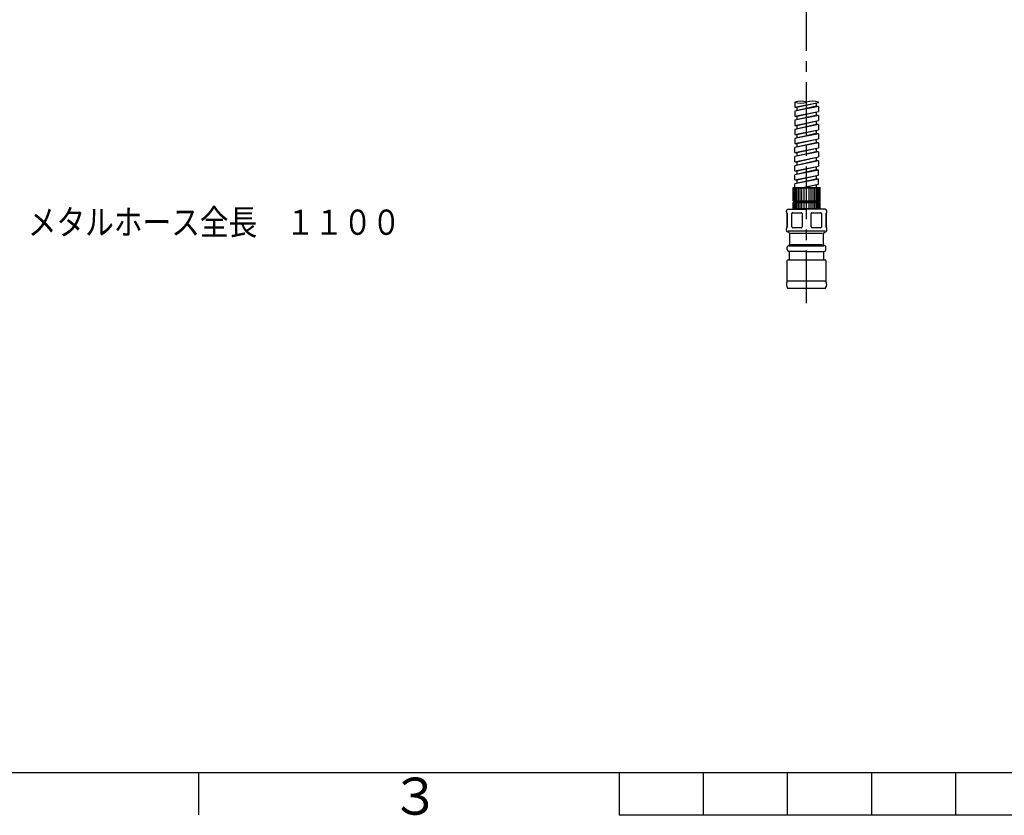
# Model space of a CAD drawing. Extents: x -1050 to 1050, y -742 to 742.
# Drawn here: x -606 to -21, y -718 to -245 of the extents above; entities that cross this region are included whole.
import ezdxf

# ---------------------------------------------------------------- set-up
doc = ezdxf.new("R2010")
doc.units = 0
doc.header["$LTSCALE"] = 25
doc.linetypes.add('CENTER', pattern=[2, 1.25, -0.25, 0.25, -0.25])
doc.linetypes.add('CONTINUOUS-F', pattern=[0])
doc.layers.get('0').update_dxf_attribs({"linetype": 'CONTINUOUS'})
for name, color, linetype in [('200924', 7, 'CONTINUOUS'), ('BALN', 7, 'CONTINUOUS'), ('LIST', 7, 'CONTINUOUS')]:
    doc.layers.add(name, color=color, linetype=linetype)
doc.styles.add('BIGFONT', font='ROMANS.shx', dxfattribs={"width": 0.833, "bigfont": 'bigfont.shx'})

# ---------------------------------------------------------------- blocks, each defined once
blk = doc.blocks.new('S75')
at = {"layer": 'BALN', "color": 3, "linetype": 'Continuous'}
for centre, start, end in [((2.5, -7.07), 70.5288, 109.4712), ((-2.5, 7.07), 250.5288, 289.4712), ((2.5, 7.07), 250.5288, 289.4712)]:
    blk.add_arc(centre, 7.5, start, end, dxfattribs=at)

msp = doc.modelspace()

# ---------------------------------------------------------------- linework, layer by layer
at = {"color": 2}
msp.add_line((-925, -692.5), (1000, -692.5), dxfattribs=at)
at = {"color": 3, "linetype": 'Continuous'}
msp.add_line((-500, -692.5), (-500, -717.5), dxfattribs=at)
at = {"color": 3}
for p, q in [((-250, -692.5), (-250, -717.5)), ((-200, -692.5), (-200, -717.5)), ((-150, -692.5), (-150, -717.5)), ((-100, -692.5), (-100, -717.5)), ((-50, -692.5), (-50, -717.5)), ((-250, -717.5), (250, -717.5))]:
    msp.add_line(p, q, dxfattribs=at)
at = {"layer": '200924', "color": 2, "linetype": 'CONTINUOUS-F'}
for p, q in [((-145.51308486, -294.02409797), (-145.51308486, -297.07009797)), ((-145.51308486, -297.07009797), (-131.51308486, -294.24909797)), ((-131.51308486, -296.60309797), (-145.51308486, -299.42409797)), ((-144.26308486, -297.06309797), (-144.26308486, -299.14076463)), ((-132.76308486, -294.52498032), (-132.76308486, -296.53409797)), ((-131.51308486, -294.02409797), (-131.51308486, -294.24909797)), ((-131.51308486, -296.60309797), (-131.51308486, -299.64909797)), ((-145.51308486, -299.42409797), (-145.51308486, -302.47009797)), ((-145.51308486, -302.47009797), (-131.51308486, -299.64909797)), ((-131.51308486, -302.00309797), (-145.51308486, -304.82409797)), ((-144.26308486, -302.46309797), (-144.26308486, -304.54076464)), ((-132.76308486, -299.92498032), (-132.76308486, -301.93409797)), ((-131.51308486, -302.00309797), (-131.51308486, -305.04909797)), ((-145.51308486, -304.82409797), (-145.51308486, -307.87009797)), ((-145.51308486, -307.87009797), (-131.51308486, -305.04909797)), ((-131.51308486, -307.40309797), (-145.51308486, -310.22409797)), ((-144.26308486, -307.86309797), (-144.26308486, -309.94076464)), ((-132.76308486, -305.32498032), (-132.76308486, -307.33409797)), ((-131.51308486, -307.40309797), (-131.51308486, -310.44909797)), ((-145.51308486, -310.22409797), (-145.51308486, -313.27009797)), ((-145.51308486, -313.27009797), (-131.51308486, -310.44909797)), ((-131.51308486, -312.80309797), (-145.51308486, -315.62409797)), ((-145.51308486, -315.62409797), (-145.51308486, -318.67009798)), ((-145.51308486, -318.67009798), (-131.51308486, -315.84909798)), ((-144.26308486, -313.26309797), (-144.26308486, -315.34076464)), ((-132.76308486, -310.72498033), (-132.76308486, -312.73409797)), ((-131.51308486, -312.80309797), (-131.51308486, -315.84909797)), ((-131.51308486, -318.20309798), (-145.51308486, -321.02409798)), ((-145.51308486, -324.07009798), (-145.51308486, -321.02409798)), ((-145.51308486, -324.07009798), (-131.51308486, -321.24909798)), ((-144.26308486, -318.66309798), (-144.26308486, -320.74076464)), ((-132.76308486, -316.12498033), (-132.76308486, -318.13409798)), ((-132.76308486, -321.52498033), (-132.76308486, -323.53409798)), ((-131.51308486, -318.20309798), (-131.51308486, -321.24909798)), ((-131.51308486, -323.60309798), (-145.51308486, -326.42409798)), ((-145.51308486, -329.47009798), (-145.51308486, -326.42409798)), ((-145.51308486, -329.47009798), (-131.51308486, -326.64909798)), ((-144.26308486, -324.06309798), (-144.26308486, -326.14076464)), ((-132.76308486, -326.92498033), (-132.76308486, -328.93409798)), ((-131.51308486, -323.60309798), (-131.51308486, -326.64909798)), ((-131.51308486, -329.00309798), (-145.51308486, -331.82409798)), ((-145.51308486, -334.87009798), (-145.51308486, -331.82409798)), ((-145.51308486, -334.87009798), (-131.51308486, -332.04909798)), ((-144.26308486, -329.46309798), (-144.26308486, -331.54076464)), ((-132.76308486, -332.32498033), (-132.76308486, -334.33409798)), ((-131.51308486, -329.00309798), (-131.51308486, -332.04909798)), ((-131.51308486, -334.40309798), (-145.51308486, -337.22409798)), ((-145.51308486, -340.27009798), (-145.51308486, -337.22409798)), ((-145.51308486, -340.27009798), (-131.51308486, -337.44909798)), ((-144.26308486, -334.86309798), (-144.26308486, -336.94076464)), ((-132.76308486, -337.72498033), (-132.76308486, -339.73409798)), ((-131.51308486, -337.44909798), (-131.51308486, -334.40309798)), ((-131.51308486, -339.80309798), (-145.51308486, -342.62409798)), ((-145.51308486, -344.73767857), (-145.51308486, -342.62409798)), ((-144.26308486, -340.26309798), (-144.26308486, -342.34076464)), ((-140.88569325, -344.73767857), (-131.51308486, -342.84909798)), ((-132.76308486, -343.12498033), (-132.76308486, -344.73767857)), ((-131.51308486, -342.84909798), (-131.51308486, -339.80309798)), ((-131.11308486, -404.73767857), (-145.91308486, -404.73767857))]:
    msp.add_line(p, q, dxfattribs=at)
at = {"layer": '200924', "color": 2}
for p, q in [((-132.76308486, -296.53409797), (-145.51308486, -299.42409797)), ((-145.51308486, -297.07009797), (-144.26308486, -297.06309797)), ((-144.26308486, -297.06309797), (-131.51308486, -294.24909797)), ((-131.51308486, -296.60309797), (-132.76308486, -296.53409797)), ((-132.76308486, -301.93409797), (-145.51308486, -304.82409797)), ((-145.51308486, -302.47009797), (-144.26308486, -302.46309797)), ((-144.26308486, -302.46309797), (-131.51308486, -299.64909797)), ((-131.51308486, -302.00309797), (-132.76308486, -301.93409797)), ((-132.76308486, -307.33409797), (-145.51308486, -310.22409797)), ((-145.51308486, -307.87009797), (-144.26308486, -307.86309797)), ((-144.26308486, -307.86309797), (-131.51308486, -305.04909797)), ((-131.51308486, -307.40309797), (-132.76308486, -307.33409797)), ((-132.76308486, -312.73409797), (-145.51308486, -315.62409797)), ((-145.51308486, -313.27009797), (-144.26308486, -313.26309797)), ((-144.26308486, -313.26309797), (-131.51308486, -310.44909797)), ((-144.26308486, -318.66309798), (-131.51308486, -315.84909798)), ((-131.51308486, -312.80309797), (-132.76308486, -312.73409797)), ((-132.76308486, -318.13409798), (-145.51308486, -321.02409798)), ((-145.51308486, -318.67009798), (-144.26308486, -318.66309798)), ((-144.26308486, -324.06309798), (-131.51308486, -321.24909798)), ((-131.51308486, -318.20309798), (-132.76308486, -318.13409798)), ((-132.76308486, -323.53409798), (-145.51308486, -326.42409798)), ((-145.51308486, -324.07009798), (-144.26308486, -324.06309798)), ((-144.26308486, -329.46309798), (-131.51308486, -326.64909798)), ((-131.51308486, -323.60309798), (-132.76308486, -323.53409798)), ((-132.76308486, -328.93409798), (-145.51308486, -331.82409798)), ((-145.51308486, -329.47009798), (-144.26308486, -329.46309798)), ((-144.26308486, -334.86309798), (-131.51308486, -332.04909798)), ((-131.51308486, -329.00309798), (-132.76308486, -328.93409798)), ((-132.76308486, -334.33409798), (-145.51308486, -337.22409798)), ((-145.51308486, -334.87009798), (-144.26308486, -334.86309798)), ((-144.26308486, -340.26309798), (-131.51308486, -337.44909798)), ((-131.51308486, -334.40309798), (-132.76308486, -334.33409798)), ((-132.76308486, -339.73409798), (-145.51308486, -342.62409798)), ((-145.51308486, -340.27009798), (-144.26308486, -340.26309798)), ((-140.07008647, -344.73767857), (-131.51308486, -342.84909798)), ((-131.51308486, -339.80309798), (-132.76308486, -339.73409798)), ((-150.22131486, -359.94366057), (-149.99095967, -359.94366057)), ((-127.03454151, -359.94366057), (-126.80485486, -359.94366057)), ((-150.22131486, -368.53169657), (-149.99095967, -368.53169657)), ((-127.03454151, -368.3295725), (-126.80485486, -368.3295725))]:
    msp.add_line(p, q, dxfattribs=at)
at = {"layer": '200924', "color": 2, "linetype": 'Continuous'}
for p, q in [((-146.51308486, -344.93767857), (-146.31308486, -344.73767857)), ((-146.51308486, -352.73767857), (-146.51308486, -344.93767857)), ((-146.51308486, -344.93767857), (-130.51308486, -344.93767857)), ((-146.31308486, -344.73767857), (-138.51308486, -344.73767857)), ((-146.11308486, -352.73767857), (-146.11308486, -344.93767857)), ((-145.71308486, -352.73767857), (-145.71308486, -344.93767857)), ((-145.11308486, -352.73767857), (-145.11308486, -344.93767857)), ((-144.31308486, -352.73767857), (-144.31308486, -344.93767857)), ((-143.41308486, -352.73767857), (-143.41308486, -344.93767857)), ((-142.41308486, -352.73767857), (-142.41308486, -344.93767857)), ((-141.31308486, -352.73767857), (-141.31308486, -344.93767857)), ((-140.01308486, -352.73767857), (-140.01308486, -344.93767857)), ((-138.51308486, -344.73767857), (-130.71308486, -344.73767857)), ((-138.51308486, -352.73767857), (-138.51308486, -344.93767857)), ((-137.01308486, -352.73767857), (-137.01308486, -344.93767857)), ((-135.71308486, -352.73767857), (-135.71308486, -344.93767857)), ((-134.61308486, -352.73767857), (-134.61308486, -344.93767857)), ((-133.61308486, -352.73767857), (-133.61308486, -344.93767857)), ((-132.71308486, -352.73767857), (-132.71308486, -344.93767857)), ((-131.91308486, -352.73767857), (-131.91308486, -344.93767857)), ((-131.31308486, -352.73767857), (-131.31308486, -344.93767857)), ((-130.91308486, -352.73767857), (-130.91308486, -344.93767857)), ((-130.71308486, -344.73767857), (-130.51308486, -344.93767857)), ((-130.51308486, -352.73767857), (-130.51308486, -344.93767857)), ((-146.51308486, -352.73767857), (-130.51308486, -352.73767857)), ((-146.51308486, -352.73767857), (-146.01308486, -353.23767857)), ((-146.51308486, -353.73767857), (-146.01308486, -353.23767857)), ((-146.51308486, -353.73767857), (-130.51308486, -353.73767857)), ((-146.51308486, -357.23767857), (-146.51308486, -353.73767857)), ((-146.11308486, -357.23767857), (-146.11308486, -353.73767857)), ((-146.01308486, -353.23767857), (-131.01308486, -353.23767857)), ((-145.71308486, -357.23767857), (-145.71308486, -353.73767857)), ((-145.11308486, -357.23767857), (-145.11308486, -353.73767857)), ((-144.31308486, -357.23767857), (-144.31308486, -353.73767857)), ((-143.41308486, -357.23767857), (-143.41308486, -353.73767857)), ((-142.41308486, -357.23767857), (-142.41308486, -353.73767857)), ((-141.31308486, -357.23767857), (-141.31308486, -353.73767857)), ((-140.01308486, -357.23767857), (-140.01308486, -353.73767857)), ((-138.51308486, -357.23767857), (-138.51308486, -353.73767857)), ((-137.01308486, -357.23767857), (-137.01308486, -353.73767857)), ((-135.71308486, -357.23767857), (-135.71308486, -353.73767857)), ((-134.61308486, -357.23767857), (-134.61308486, -353.73767857)), ((-133.61308486, -357.23767857), (-133.61308486, -353.73767857)), ((-132.71308486, -357.23767857), (-132.71308486, -353.73767857)), ((-131.91308486, -357.23767857), (-131.91308486, -353.73767857)), ((-131.31308486, -357.23767857), (-131.31308486, -353.73767857)), ((-130.51308486, -352.73767857), (-131.01308486, -353.23767857)), ((-130.51308486, -353.73767857), (-131.01308486, -353.23767857)), ((-130.91308486, -357.23767857), (-130.91308486, -353.73767857)), ((-130.51308486, -357.23767857), (-130.51308486, -353.73767857)), ((-146.51308486, -357.23767857), (-138.51308486, -357.23767857)), ((-145.51308486, -357.73767857), (-145.51308486, -357.23767857)), ((-138.51308486, -357.23767857), (-130.51308486, -357.23767857)), ((-131.51308486, -357.73767857), (-131.51308486, -357.23767857)), ((-131.51308486, -357.23767857), (-130.51308486, -357.23767857))]:
    msp.add_line(p, q, dxfattribs=at)
at = {"layer": '200924', "color": 2, "lineweight": 25}
for p, q in [((-150.51308486, -359.23767857), (-150.51308486, -358.73767857)), ((-150.22131486, -359.94366057), (-150.22131486, -368.53169657)), ((-149.51308486, -357.73767857), (-138.51308486, -357.73767857)), ((-147.28303826, -368.23778616), (-147.28327789, -360.23778616)), ((-146.78328537, -359.73776385), (-141.71603357, -359.73761244)), ((-141.22122487, -360.23757002), (-141.22098523, -368.23757001)), ((-127.51308486, -357.73767857), (-138.51308486, -357.73767857)), ((-135.80492278, -368.23743593), (-135.80516241, -360.23743593)), ((-135.31461784, -359.73751087), (-130.2305584, -359.73735709)), ((-126.80485486, -359.94366057), (-126.80485486, -368.53169657)), ((-126.51308486, -359.23767857), (-126.51308486, -358.73767857)), ((-150.51308486, -370.16032857), (-150.51308486, -369.23767857)), ((-149.01308486, -371.60370357), (-150.01308486, -371.02635357)), ((-127.51340046, -370.73734958), (-149.51340045, -370.73800758)), ((-148.51308486, -378.29430257), (-148.51308486, -372.46972957)), ((-148.01336618, -371.89266315), (-129.01336619, -371.89209501)), ((-141.72097029, -368.73758549), (-146.78893433, -368.73773691)), ((-130.23414484, -368.73734234), (-135.30492278, -368.73749571)), ((-128.51308486, -378.29430257), (-128.51308486, -372.46972957)), ((-128.01308486, -371.60370357), (-127.01308486, -371.02635357)), ((-126.51308486, -370.16032857), (-126.51308486, -369.23767857)), ((-150.01308486, -381.73767857), (-150.01308486, -380.31502857)), ((-149.51308486, -379.44900357), (-149.01308486, -379.16032857)), ((-128.01313186, -379.73736406), (-149.01313186, -379.7379921)), ((-129.01315781, -378.87136901), (-148.01315781, -378.87193715)), ((-127.51308486, -379.44900357), (-128.01308486, -379.16032857)), ((-127.01308486, -381.73767857), (-127.01308486, -380.31502857)), ((-138.51308486, -382.73767857), (-149.01308486, -382.73767857)), ((-148.76308486, -387.73767857), (-148.76308486, -382.73767857)), ((-138.51308486, -382.73767857), (-128.01308486, -382.73767857)), ((-128.26308486, -387.73767857), (-128.26308486, -382.73767857)), ((-150.01308486, -400.53750857), (-150.01308486, -388.23767857)), ((-149.51308486, -387.73767857), (-138.51308486, -387.73767857)), ((-138.51308486, -387.73767857), (-127.51308486, -387.73767857)), ((-127.01308486, -388.23767857), (-127.01308486, -400.53750857)), ((-138.51308486, -404.73767857), (-149.56308486, -404.73767857)), ((-127.46308486, -404.73767857), (-138.51308486, -404.73767857))]:
    msp.add_line(p, q, dxfattribs=at)
at = {"layer": '200924', "color": 2, "linetype": 'Continuous', "lineweight": 25}
for p, q in [((-149.99095967, -359.94366057), (-149.99095967, -368.53169657)), ((-129.74273998, -360.14639829), (-129.74273998, -368.3295725)), ((-127.03454151, -359.94366057), (-127.03454151, -368.3295725)), ((-127.01285667, -400.53730354), (-150.01285666, -400.53771359))]:
    msp.add_line(p, q, dxfattribs=at)
at = {"layer": '200924', "color": 2, "lineweight": 25}
for centre, radius, start, end in [((-149.51308486, -358.73767857), 1, 90, 180), ((-150.01308486, -359.23767857), 0.5, 180, 224.908917), ((-150.72131486, -359.94366057), 0.5, 0, 44.908917), ((-146.78327789, -360.23777168), 0.5, 90.0008568323, 180.0017148323), ((-141.72122487, -360.23758549), 0.5, 0.0017148323, 90.0008568323), ((-135.30516241, -360.23742146), 0.5, 90.0008568323, 180.0017148323), ((-130.23439959, -360.23734234), 0.5, 10.4797558852, 90.0008568323), ((-127.51308486, -358.73767857), 1, 0, 90), ((-126.30485486, -359.94366057), 0.5, 135.091083, 180), ((-127.01308486, -359.23767857), 0.5, 315.091083, 0), ((-150.72131486, -368.53169657), 0.5, 315.091083, 0), ((-146.78303826, -368.23777168), 0.5, 180.0017148323, 270.0008568323), ((-141.72098523, -368.23758549), 0.5, 270.0008568323, 0.0017148323), ((-135.30492278, -368.23742145), 0.5, 180.0017148323, 270.0008568323), ((-130.23415996, -368.23734234), 0.5, 270.0008568323, 349.3703306053), ((-126.30485486, -368.53169657), 0.5, 180, 224.908917), ((-150.01308486, -369.23767857), 0.5, 135.091083, 180), ((-149.51308486, -370.16032857), 1, 180, 240), ((-149.51308486, -372.46972957), 1, 0, 60), ((-127.51308486, -372.46972957), 1, 120, 180), ((-127.51308486, -370.16032857), 1, 300, 0), ((-127.01308486, -369.23767857), 0.5, 0, 44.908917), ((-149.01308486, -380.31502857), 1, 120, 180), ((-149.51308486, -378.29430257), 1, 300, 0), ((-127.51308486, -378.29430257), 1, 180, 240), ((-128.01308486, -380.31502857), 1, 0, 60), ((-149.01308486, -381.73767857), 1, 180, 270), ((-128.01308486, -381.73767857), 1, 270, 0), ((-149.51308486, -388.23767857), 0.5, 90, 180), ((-127.51308486, -388.23767857), 0.5, 0, 90), ((-147.01308495, -402.34028405), 3.5, 148.997281, 223.233237), ((-130.01308486, -402.34028457), 3.5, 316.766763, 31.002719)]:
    msp.add_arc(centre, radius, start, end, dxfattribs=at)
at = {"layer": 'LIST', "color": 3, "linetype": 'CENTER'}
msp.add_line((-138.51312263, -413.5236214), (-138.51313102, 54.60271239), dxfattribs=at)

# ---------------------------------------------------------------- block references
at = {"layer": '200924', "color": 4, "xscale": 1.40000000000009, "yscale": 1.40000000000009, "zscale": 1.40000000000009, "rotation": 180}
msp.add_blockref('S75', (-138.51308486, -294.02409797), dxfattribs=at)

# ---------------------------------------------------------------- texts
at = {"color": 7, "linetype": 'Continuous', "style": 'BIGFONT'}
msp.add_text('３', height=22, dxfattribs=at).set_placement((-386, -717.5))
at = {"layer": 'BALN', "color": 7, "style": 'BIGFONT', "width": 0.833}
msp.add_text('メタルホース全長\u3000１１００', height=15, dxfattribs=at).set_placement((-601.4101722, -372.89602191))

doc.saveas('drawing.dxf')
